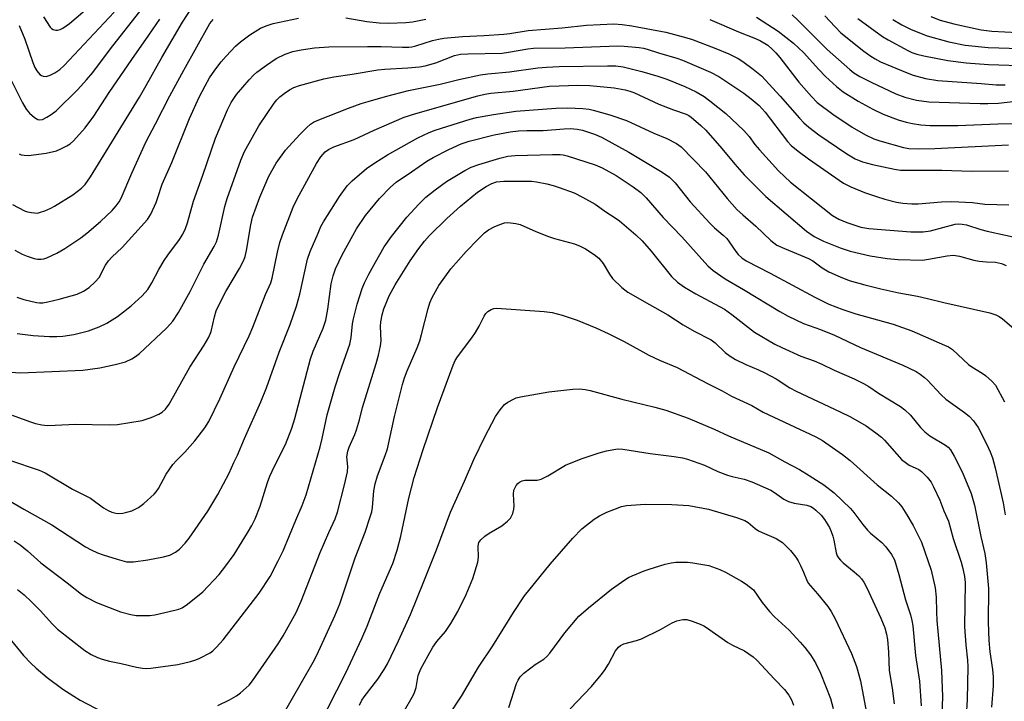
# Model space of a CAD drawing. Units: inches. Extents: x 1213766 to 1219766, y 505458 to 509459.
# Drawn here: x 1218325 to 1218594, y 506659 to 506845 of the extents above; entities that cross this region are included whole.
import ezdxf

# ---------------------------------------------------------------- set-up
doc = ezdxf.new("R2010")
doc.units = ezdxf.units.IN
doc.header["$MEASUREMENT"] = 0
doc.layers.add('Undefined', color=1, linetype='Continuous')

msp = doc.modelspace()

# ---------------------------------------------------------------- linework, layer by layer
at = {"layer": 'Undefined'}
for points, elevation in [([(1218322.22, 506828.89), (1218325.45, 506822.5), (1218326.46, 506820.76), (1218327.39, 506819.67), (1218328.72, 506818.46), (1218329.6, 506817.92), (1218330.19, 506817.8), (1218330.88, 506817.93), (1218332.11, 506818.52), (1218333.29, 506819.26), (1218334.62, 506820.29), (1218340.61, 506826.12), (1218343, 506828.74), (1218344.7, 506830.78), (1218349.52, 506837.27), (1218359.17, 506849.57)], 282), ([(1218331.15, 506846.03), (1218333.02, 506843.19), (1218333.4, 506842.82), (1218333.82, 506842.57), (1218334.52, 506842.34), (1218335, 506842.32), (1218335.72, 506842.53), (1218336.44, 506842.89), (1218338.31, 506844.16), (1218346.21, 506851.02)], 278), ([(1218322.69, 506794.64), (1218325.98, 506792.95), (1218326.78, 506792.69), (1218327.89, 506792.45), (1218328.72, 506792.34), (1218329.55, 506792.33), (1218330.4, 506792.52), (1218331.51, 506792.93), (1218333.16, 506793.64), (1218334.16, 506794.18), (1218339.21, 506797.33), (1218341.59, 506799.14), (1218342.58, 506800.15), (1218344.03, 506802.2), (1218357.44, 506823.99), (1218359.33, 506827.23), (1218363.6, 506834.91), (1218369.24, 506844.53), (1218372, 506848.77)], 286), ([(1218324.57, 506843.68), (1218326.09, 506839.93), (1218328.28, 506833.54), (1218328.82, 506832.18), (1218329.37, 506831.19), (1218330.21, 506830.22), (1218330.61, 506829.94), (1218331.11, 506829.75), (1218331.92, 506829.72), (1218333, 506830.04), (1218334.28, 506830.69), (1218335.65, 506831.63), (1218336.88, 506832.66), (1218350.57, 506847.24)], 280), ([(1218536.18, 506846.6), (1218537.65, 506845.21), (1218545.8, 506837.06), (1218551.95, 506831.6), (1218553.08, 506830.7), (1218554.73, 506829.65), (1218557.82, 506828.11), (1218564.58, 506824.98), (1218567, 506824.04), (1218570.22, 506823.2), (1218573.61, 506822.76), (1218587.7, 506822.28), (1218589.73, 506822.27), (1218592.71, 506822.43), (1218599.83, 506823.21)], 286), ([(1218323.32, 506782.16), (1218325.34, 506781.05), (1218326.7, 506780.52), (1218328.67, 506779.89), (1218329.52, 506779.72), (1218330.54, 506779.7), (1218331.31, 506779.81), (1218332.09, 506780.06), (1218334.87, 506781.36), (1218337.06, 506782.65), (1218341.42, 506785.57), (1218343.04, 506786.82), (1218346.83, 506790.02), (1218349.96, 506793), (1218351.09, 506794.26), (1218351.91, 506795.39), (1218352.46, 506796.4), (1218355.34, 506803.2), (1218359.25, 506811.73), (1218361.87, 506816.7), (1218365.78, 506824.39), (1218369.57, 506831.43), (1218376.77, 506844.19), (1218377.69, 506845.32)], 288), ([(1218323.88, 506769.26), (1218325.77, 506768.68), (1218329.23, 506767.86), (1218330.1, 506767.74), (1218331, 506767.76), (1218332.42, 506768.01), (1218335.52, 506768.72), (1218340.39, 506770.13), (1218342.13, 506770.9), (1218343.68, 506771.94), (1218345.32, 506773.46), (1218346.42, 506774.72), (1218348.19, 506778.04), (1218349, 506779.24), (1218349.91, 506780.2), (1218352.76, 506782.85), (1218359.69, 506790.56), (1218360.59, 506792.04), (1218362.01, 506795.21), (1218362.52, 506796.57), (1218363.69, 506800.21), (1218366.31, 506806.12), (1218371.17, 506818.22), (1218373.84, 506824.01), (1218375.41, 506827.09), (1218376.67, 506829.35), (1218378.07, 506831.46), (1218379.82, 506833.73), (1218381.16, 506835.28), (1218383.78, 506838.02), (1218385.11, 506839.16), (1218387.69, 506841.1), (1218390.65, 506842.88), (1218392.17, 506843.57), (1218394.05, 506844.14), (1218400.97, 506845.66)], 290), ([(1218324.02, 506759.38), (1218328.4, 506758.78), (1218332.81, 506758.51), (1218334.84, 506758.51), (1218336.51, 506758.63), (1218339.47, 506759.08), (1218343.48, 506760.08), (1218346.39, 506761.18), (1218348.49, 506762.2), (1218351.49, 506764.01), (1218355.17, 506766.92), (1218358.17, 506769.71), (1218359.71, 506771.42), (1218360.86, 506773.21), (1218362.76, 506776.83), (1218364.22, 506779.37), (1218365.19, 506780.78), (1218368.46, 506785.11), (1218369.31, 506786.56), (1218370.06, 506788.06), (1218370.62, 506789.68), (1218372.27, 506795.55), (1218374.8, 506802.65), (1218378.27, 506812.79), (1218381.61, 506820.59), (1218382.58, 506822.6), (1218383.26, 506823.7), (1218384.06, 506824.77), (1218387.51, 506828.77), (1218388.7, 506830.06), (1218389.63, 506830.84), (1218392.25, 506832.76), (1218394.94, 506834.57), (1218397.33, 506835.77), (1218399.49, 506836.49), (1218401.7, 506837.01), (1218405.38, 506837.55), (1218409.35, 506837.81), (1218419.89, 506837.91), (1218423.68, 506837.9), (1218429.51, 506837.69), (1218431.18, 506837.72), (1218432.01, 506837.82), (1218433.11, 506838.07), (1218437.74, 506839.56), (1218439.38, 506839.94), (1218440.78, 506840.17), (1218445.91, 506840.59), (1218451.88, 506840.86), (1218457.26, 506841.22), (1218458.83, 506841.41), (1218463.86, 506842.25), (1218473.2, 506842.97), (1218479.85, 506843.76), (1218487.36, 506844.13), (1218489.66, 506843.95), (1218492.25, 506843.58), (1218501.61, 506841.8), (1218506.38, 506840.56), (1218508.62, 506839.86), (1218515.26, 506837.31), (1218518.84, 506835.84), (1218521.42, 506834.62), (1218522.64, 506833.83), (1218525.47, 506831.73), (1218527.74, 506829.89), (1218532.86, 506824.29), (1218538.15, 506818.27), (1218539.4, 506817), (1218540.75, 506815.83), (1218543.5, 506813.74), (1218551.14, 506808.52), (1218553.42, 506807.13), (1218555.42, 506806.34), (1218558.18, 506805.58), (1218564.16, 506804.3), (1218565.88, 506804.04), (1218572.61, 506804.01), (1218577.19, 506804.08), (1218585.39, 506803.74), (1218595.45, 506803.88)], 292), ([(1218324.55, 506808.48), (1218325.03, 506808.28), (1218325.88, 506808.12), (1218327.05, 506808.08), (1218331.96, 506808.72), (1218334.72, 506809.36), (1218335.78, 506809.77), (1218337.56, 506810.68), (1218338.51, 506811.3), (1218339.36, 506812.04), (1218342.57, 506815.65), (1218344.95, 506818.82), (1218349.13, 506825.31), (1218355.34, 506834.3), (1218360.07, 506840.95), (1218363, 506845.38)], 284), ([(1218414, 506845.69), (1218419.68, 506844.7), (1218423.12, 506844.38), (1218425.78, 506844.29), (1218430.44, 506844.42), (1218432.19, 506844.6), (1218435.9, 506845.33)], 290), ([(1218513.62, 506845.29), (1218521.49, 506841.91), (1218526.18, 506840.08), (1218527.52, 506839.48), (1218529.48, 506838.23), (1218530.78, 506837.09), (1218531.74, 506836.12), (1218532.77, 506834.91), (1218538.02, 506828.1), (1218541.49, 506824.17), (1218543.06, 506822.6), (1218547.29, 506819.4), (1218552.6, 506815.79), (1218556.22, 506813.73), (1218558.56, 506812.66), (1218560.15, 506812.08), (1218566.65, 506810.25), (1218568.17, 506810.02), (1218570.73, 506809.88), (1218575.2, 506809.94), (1218595.4, 506810.95)], 290), ([(1218526.44, 506845.89), (1218532.33, 506842.09), (1218536.59, 506838.8), (1218539.28, 506836.22), (1218543.5, 506831.56), (1218545.34, 506829.66), (1218548.33, 506826.99), (1218550.12, 506825.53), (1218554.28, 506822.94), (1218558.3, 506820.73), (1218561.08, 506819.4), (1218565.18, 506817.79), (1218567.42, 506817.16), (1218569.11, 506816.81), (1218571.39, 506816.48), (1218574.01, 506816.28), (1218581.54, 506816.24), (1218592.53, 506816.75), (1218596.92, 506816.8)], 288), ([(1218545.17, 506846.28), (1218547.91, 506843.25), (1218549.55, 506841.63), (1218555.84, 506836.65), (1218557.72, 506835.25), (1218558.91, 506834.51), (1218560.41, 506833.74), (1218567.69, 506830.64), (1218569.33, 506830.01), (1218572.72, 506829.1), (1218576.08, 506828.62), (1218587.93, 506827.79), (1218592.07, 506827.41), (1218594.54, 506827.36)], 284), ([(1218554.17, 506845.55), (1218560.92, 506840.63), (1218562.43, 506839.71), (1218567.88, 506836.79), (1218568.93, 506836.28), (1218570.3, 506835.78), (1218572.25, 506835.3), (1218578.78, 506834.03), (1218583.79, 506833.41), (1218589.97, 506832.95), (1218601.12, 506832.59)], 282), ([(1218563.77, 506845.26), (1218566.25, 506843.84), (1218568.8, 506842.52), (1218573.17, 506840.81), (1218579.11, 506839.21), (1218583.57, 506838.27), (1218589.83, 506837.64), (1218598.49, 506837.31)], 280), ([(1218574.12, 506846.12), (1218576.73, 506845.09), (1218580.41, 506844.08), (1218587.91, 506842.45), (1218590.87, 506842.12), (1218597.99, 506841.74)], 278), ([(1218322.09, 506748.74), (1218325.02, 506748.62), (1218341.98, 506749.28), (1218346.64, 506749.95), (1218350.81, 506750.86), (1218353.6, 506751.6), (1218355.41, 506752.44), (1218356.38, 506753.03), (1218357.45, 506753.92), (1218364.86, 506760.83), (1218365.9, 506761.87), (1218366.58, 506762.71), (1218368.11, 506765.11), (1218371.31, 506770.87), (1218372.66, 506773.41), (1218375.09, 506778.34), (1218377.91, 506783.2), (1218378.54, 506784.44), (1218379.1, 506786.26), (1218380.87, 506794.07), (1218381.47, 506796.31), (1218385.19, 506806.8), (1218386.21, 506809.16), (1218390.16, 506816.16), (1218394.35, 506822.42), (1218395.09, 506823.32), (1218395.93, 506824.14), (1218397.09, 506825.03), (1218398.53, 506825.99), (1218399.76, 506826.65), (1218401.29, 506827.22), (1218407.99, 506829), (1218410.7, 506829.57), (1218415.67, 506830.32), (1218422.75, 506831.54), (1218424.62, 506831.71), (1218430.97, 506832.07), (1218434.11, 506832.36), (1218435.65, 506832.62), (1218438.62, 506833.45), (1218443.73, 506835.41), (1218445.35, 506835.79), (1218447.35, 506835.91), (1218456.75, 506836.11), (1218458.53, 506836.33), (1218463.82, 506837.28), (1218465.39, 506837.46), (1218474.03, 506837.55), (1218488.41, 506838.1), (1218490.19, 506838.02), (1218494.3, 506837.63), (1218495.47, 506837.45), (1218496.52, 506837.17), (1218499.58, 506836.13), (1218504.63, 506834.67), (1218506.18, 506834.13), (1218513.79, 506830.85), (1218516.07, 506829.7), (1218522.91, 506825.13), (1218524.95, 506823.57), (1218527.12, 506821.72), (1218528.78, 506819.89), (1218534.9, 506811.92), (1218535.95, 506810.82), (1218537.82, 506809.24), (1218540.61, 506807.13), (1218550.25, 506800.47), (1218552.25, 506799.47), (1218555.98, 506797.98), (1218559.29, 506796.81), (1218561.53, 506796.1), (1218564.71, 506795.34), (1218566.44, 506795.02), (1218568.96, 506794.85), (1218570.65, 506794.84), (1218577.06, 506795.41), (1218579.94, 506795.51), (1218585.58, 506795.18), (1218588.98, 506794.72), (1218595.47, 506794.53)], 294), ([(1218322.61, 506737.03), (1218327.35, 506735.29), (1218329.04, 506734.76), (1218330.76, 506734.36), (1218332.17, 506734.22), (1218334.4, 506734.27), (1218339.99, 506734.59), (1218349.17, 506734.34), (1218351.49, 506734.44), (1218358.2, 506735.59), (1218359.33, 506735.88), (1218360.67, 506736.38), (1218362.78, 506737.28), (1218363.67, 506737.81), (1218364.56, 506738.67), (1218365.56, 506740.06), (1218371.29, 506750.17), (1218375.14, 506756.17), (1218376.43, 506758.39), (1218377.07, 506759.92), (1218377.99, 506763.94), (1218378.49, 506765.55), (1218378.99, 506766.79), (1218381.11, 506770.83), (1218384.83, 506777.13), (1218386.01, 506779.41), (1218386.39, 506780.45), (1218386.81, 506782.04), (1218387.94, 506789.1), (1218388.42, 506791.18), (1218390.42, 506796.7), (1218392.87, 506802.39), (1218394.85, 506805.95), (1218397.44, 506809.48), (1218401.37, 506813.78), (1218403.25, 506815.72), (1218404.32, 506816.67), (1218405.16, 506817.18), (1218406.09, 506817.61), (1218414.66, 506820.99), (1218418.21, 506822.28), (1218420.12, 506822.88), (1218424.83, 506824.22), (1218431.17, 506825.86), (1218439.81, 506827.59), (1218444.91, 506828.84), (1218450.85, 506830.11), (1218452.86, 506830.41), (1218458.75, 506830.97), (1218466.51, 506832.01), (1218468.92, 506832.26), (1218472.41, 506832.41), (1218485.62, 506832.64), (1218487.93, 506832.58), (1218489.88, 506832.3), (1218495.02, 506831.05), (1218499.39, 506829.77), (1218501.84, 506828.91), (1218506.82, 506826.99), (1218509.89, 506825.5), (1218512.04, 506824.2), (1218513.67, 506823.03), (1218518, 506819.57), (1218522.96, 506814.87), (1218524.42, 506813.26), (1218525.97, 506811.06), (1218527.22, 506809.58), (1218532.48, 506803.9), (1218535.75, 506800.74), (1218547.26, 506791.67), (1218548.98, 506790.63), (1218551.15, 506789.69), (1218554.97, 506788.49), (1218557.17, 506788.07), (1218568.68, 506787.22), (1218570.65, 506787.14), (1218572.05, 506787.19), (1218574.04, 506787.46), (1218580.77, 506789.23), (1218581.6, 506789.36), (1218582.73, 506789.31), (1218583.87, 506789.06), (1218587.87, 506787.78), (1218589.6, 506787.32), (1218599.65, 506785.15)], 296), ([(1218321.88, 506724.72), (1218329.98, 506721.92), (1218331.69, 506721.2), (1218339.1, 506716.72), (1218344.1, 506714.29), (1218347.62, 506711.69), (1218348.87, 506710.94), (1218349.93, 506710.5), (1218351.03, 506710.18), (1218351.83, 506710.11), (1218352.91, 506710.18), (1218354.03, 506710.43), (1218355.39, 506710.84), (1218357.24, 506711.77), (1218358.68, 506712.8), (1218361.51, 506715.38), (1218362.06, 506716.04), (1218362.66, 506716.97), (1218364.76, 506720.87), (1218366.63, 506723.52), (1218367.56, 506724.63), (1218369.91, 506726.87), (1218372.67, 506730), (1218375.34, 506733.54), (1218376.46, 506735.29), (1218379.46, 506741.48), (1218383.38, 506750.2), (1218387.51, 506758.76), (1218388.48, 506761.05), (1218391.95, 506770.01), (1218393.4, 506773.18), (1218393.8, 506774.51), (1218395.24, 506781.65), (1218395.86, 506784.23), (1218396.59, 506786.39), (1218399.54, 506793.91), (1218400.66, 506796.24), (1218405.9, 506805.83), (1218407.11, 506807.68), (1218408.34, 506809.07), (1218409.23, 506809.69), (1218410.67, 506810.4), (1218416.27, 506812.48), (1218421.75, 506815.02), (1218429.91, 506818.54), (1218433.11, 506819.57), (1218450.15, 506824.42), (1218452.04, 506824.89), (1218453.63, 506825.1), (1218459.83, 506825.66), (1218469.71, 506827.02), (1218472.36, 506827.17), (1218477.52, 506827.31), (1218480.79, 506827.21), (1218487.43, 506826.58), (1218490.46, 506826.06), (1218491.72, 506825.69), (1218492.83, 506825.27), (1218499.65, 506822.12), (1218503.69, 506820.55), (1218507.17, 506819.37), (1218507.87, 506819), (1218508.56, 506818.51), (1218511.18, 506816.31), (1218512.55, 506814.98), (1218516.93, 506809.99), (1218520.51, 506805.68), (1218523.08, 506802.77), (1218529, 506796.81), (1218540.1, 506787.33), (1218542.23, 506785.89), (1218544.72, 506784.63), (1218549.33, 506782.8), (1218552.1, 506781.89), (1218557.5, 506780.65), (1218562.22, 506779.86), (1218565.19, 506779.59), (1218571.84, 506779.44), (1218573.55, 506779.67), (1218578.65, 506780.65), (1218580.34, 506780.79), (1218581.98, 506780.54), (1218585.93, 506779.45), (1218587.36, 506779.14), (1218589.4, 506778.93), (1218591.86, 506778.84), (1218592.71, 506778.72), (1218593.52, 506778.48), (1218594.8, 506777.94)], 298), ([(1218314.21, 506718.08), (1218325.79, 506711.25), (1218333.49, 506707.03), (1218342.72, 506701.02), (1218344.2, 506700.19), (1218345.94, 506699.37), (1218347.48, 506698.82), (1218351.37, 506697.62), (1218353.95, 506696.92), (1218354.73, 506696.85), (1218355.84, 506696.89), (1218359.8, 506697.39), (1218364.09, 506698.28), (1218365.78, 506698.73), (1218367.34, 506699.5), (1218368.45, 506700.36), (1218369.98, 506701.96), (1218371.05, 506703.37), (1218376.14, 506710.75), (1218378.92, 506715.33), (1218381.98, 506721.15), (1218383.28, 506724.02), (1218384.29, 506726.03), (1218386.24, 506730.62), (1218390.67, 506740.62), (1218392.23, 506744.5), (1218395.71, 506754.23), (1218398.73, 506761.82), (1218400.45, 506766.81), (1218401.38, 506770.13), (1218403.51, 506779.67), (1218404.24, 506781.77), (1218406.36, 506786.77), (1218407.17, 506788.61), (1218407.88, 506789.95), (1218412.23, 506796.84), (1218414.31, 506799.74), (1218415.69, 506801.17), (1218419.63, 506804.5), (1218421.95, 506806.09), (1218425.4, 506808.28), (1218433.67, 506812.91), (1218436.81, 506814.35), (1218438.4, 506814.97), (1218447.97, 506817.97), (1218449.76, 506818.46), (1218454.4, 506819.28), (1218460.51, 506820.17), (1218471.47, 506821.04), (1218474.62, 506821.12), (1218478.86, 506820.89), (1218480.56, 506820.7), (1218481.69, 506820.5), (1218486.3, 506819.17), (1218490.83, 506817.61), (1218498.29, 506814.22), (1218501.9, 506812.75), (1218504.48, 506811.36), (1218505.82, 506810.46), (1218512.48, 506803.61), (1218518.39, 506796.31), (1218521.14, 506793.23), (1218522.66, 506791.8), (1218526.27, 506788.72), (1218530.3, 506784.81), (1218531.99, 506783.55), (1218534.07, 506782.58), (1218540.65, 506779.91), (1218541.85, 506779.22), (1218544.4, 506777.36), (1218546.26, 506776.22), (1218549.36, 506774.82), (1218551.77, 506773.9), (1218556.05, 506772.68), (1218560.49, 506771.61), (1218565.39, 506770.5), (1218570.5, 506769.57), (1218573.25, 506768.97), (1218577.69, 506767.85), (1218590.31, 506765.01), (1218591.95, 506764.5), (1218592.85, 506764.04), (1218593.76, 506763.38), (1218600, 506758.09)], 300), ([(1218323.14, 506702.63), (1218324.79, 506701.51), (1218326.77, 506699.9), (1218330.43, 506696.63), (1218337.65, 506691.17), (1218341.58, 506688), (1218343.05, 506687.08), (1218345.68, 506685.74), (1218352.26, 506683.19), (1218355.13, 506682.44), (1218356.59, 506682.2), (1218357.73, 506682.15), (1218360.3, 506682.23), (1218361.71, 506682.42), (1218367.15, 506683.62), (1218368.21, 506683.92), (1218369.18, 506684.31), (1218370.62, 506685.26), (1218374.77, 506688.66), (1218379.32, 506693.42), (1218381.15, 506695.74), (1218383.35, 506698.87), (1218387.07, 506704.83), (1218388.23, 506706.86), (1218389.14, 506708.68), (1218390.52, 506712.08), (1218392.51, 506718.55), (1218393.14, 506720.36), (1218394.4, 506723.04), (1218397.47, 506728.95), (1218399.2, 506733.48), (1218399.98, 506736.12), (1218404.28, 506752.43), (1218405.04, 506754.51), (1218407.76, 506760.86), (1218408.47, 506762.98), (1218409.08, 506765.99), (1218409.99, 506772.96), (1218410.51, 506775.15), (1218411.11, 506777.03), (1218412.95, 506780.91), (1218415.87, 506786.2), (1218416.93, 506787.96), (1218419.38, 506791.68), (1218423.23, 506796.28), (1218426.22, 506799.42), (1218427.72, 506800.73), (1218431.95, 506803.56), (1218436.16, 506806.54), (1218437.91, 506807.56), (1218442.15, 506809.67), (1218445.54, 506811.23), (1218447.72, 506812.01), (1218454.57, 506813.73), (1218458.97, 506814.58), (1218461.27, 506814.8), (1218463.57, 506814.88), (1218468.03, 506814.9), (1218473.77, 506815.38), (1218475.53, 506815.43), (1218477.29, 506815.26), (1218478.74, 506815.03), (1218482.06, 506813.94), (1218483.93, 506813.09), (1218491.47, 506809), (1218500.6, 506803.52), (1218502.59, 506802.12), (1218504.13, 506800.57), (1218508.24, 506795.42), (1218513.63, 506789.55), (1218514.88, 506788.31), (1218517.28, 506786.31), (1218518.26, 506785.37), (1218518.95, 506784.47), (1218520.77, 506781.79), (1218521.44, 506780.94), (1218522.4, 506780.05), (1218523.57, 506779.25), (1218530.18, 506775.86), (1218542.39, 506769.29), (1218546.24, 506767.43), (1218550.08, 506765.91), (1218553.57, 506764.74), (1218563.79, 506761.88), (1218568.96, 506760.11), (1218577.93, 506756.21), (1218578.99, 506755.69), (1218580.06, 506754.99), (1218584.46, 506750.91), (1218585.37, 506750.22), (1218588.17, 506748.51), (1218589.13, 506747.83), (1218590.89, 506746.32), (1218591.81, 506745.23), (1218594.29, 506740.67)], 302), ([(1218324.1, 506689.31), (1218325.9, 506687.89), (1218327.81, 506686.06), (1218330.29, 506683.55), (1218333.61, 506679.78), (1218335.03, 506678.41), (1218342.48, 506672.62), (1218344.21, 506671.5), (1218345.93, 506670.66), (1218347.27, 506670.21), (1218349.22, 506669.7), (1218352.48, 506669.06), (1218356.65, 506668.01), (1218358.3, 506667.79), (1218359.4, 506667.73), (1218360.57, 506667.79), (1218367.99, 506668.81), (1218371.47, 506669.63), (1218372.89, 506670.06), (1218373.98, 506670.5), (1218376.84, 506672.02), (1218377.53, 506672.55), (1218378.58, 506673.57), (1218380.36, 506675.56), (1218390.26, 506688.3), (1218393.21, 506692.85), (1218395.48, 506697.19), (1218396.79, 506699.92), (1218400.29, 506708.28), (1218402.04, 506712.28), (1218403.13, 506715.25), (1218406.93, 506728.35), (1218407.49, 506730.62), (1218408.88, 506737.09), (1218411.06, 506744.76), (1218412.32, 506748.72), (1218415.08, 506756.44), (1218415.46, 506758.23), (1218415.79, 506761.98), (1218416.04, 506763.4), (1218417.09, 506767.35), (1218418.46, 506771.64), (1218419.12, 506773.2), (1218420.28, 506775.58), (1218422.08, 506778.88), (1218424.51, 506783.07), (1218426.44, 506785.88), (1218430.63, 506791.16), (1218433.97, 506794.78), (1218435.92, 506796.67), (1218438.45, 506798.7), (1218441.55, 506800.97), (1218446.56, 506803.96), (1218448.31, 506804.84), (1218450.35, 506805.63), (1218456.13, 506807.37), (1218458.34, 506807.87), (1218460.31, 506808.11), (1218470.57, 506808.37), (1218472.62, 506808.34), (1218473.45, 506808.24), (1218474.59, 506807.95), (1218482.24, 506805.5), (1218484.12, 506804.68), (1218487.98, 506802.55), (1218492.65, 506799.52), (1218494.72, 506797.91), (1218496.17, 506796.46), (1218500.82, 506791.06), (1218506, 506785.8), (1218513.13, 506777.83), (1218514.55, 506776.56), (1218517.84, 506774.33), (1218522.86, 506771.42), (1218532.83, 506765.36), (1218535.13, 506764.1), (1218539.31, 506762.13), (1218543.96, 506760.47), (1218547.77, 506758.91), (1218554.91, 506755.54), (1218566.48, 506750.7), (1218570.09, 506748.94), (1218571.27, 506748.19), (1218572.37, 506747.35), (1218573.22, 506746.56), (1218577.02, 506742.58), (1218578.25, 506741.4), (1218583.33, 506737.77), (1218584.68, 506736.7), (1218585.8, 506735.45), (1218587.1, 506733.61), (1218589.5, 506728.98), (1218590.42, 506726.95), (1218591.01, 506725.37), (1218591.77, 506722.59), (1218593.97, 506713.03), (1218594.47, 506709.75)], 304), ([(1218378.91, 506657.54), (1218382.09, 506659.14), (1218384, 506660.24), (1218385.15, 506661.04), (1218386.69, 506662.36), (1218387.52, 506663.17), (1218388.42, 506664.34), (1218395.45, 506674.45), (1218396.82, 506676.65), (1218400.36, 506682.97), (1218401.76, 506686.09), (1218406.97, 506699.45), (1218409.28, 506704.88), (1218411.02, 506708.6), (1218411.65, 506710.44), (1218413.6, 506717.92), (1218414.39, 506721.55), (1218414.52, 506722.92), (1218414.25, 506725.62), (1218414.49, 506727.2), (1218414.88, 506728.27), (1218416.39, 506731.68), (1218416.86, 506733.02), (1218417.68, 506735.76), (1218418.55, 506739.13), (1218422.29, 506751.13), (1218422.9, 506753.39), (1218423.45, 506755.94), (1218423.65, 506757.36), (1218423.48, 506761.26), (1218423.53, 506762.51), (1218423.88, 506764.47), (1218424.36, 506766.14), (1218425.8, 506769.63), (1218427.44, 506772.67), (1218431.6, 506779.2), (1218433.96, 506782.64), (1218435.48, 506784.66), (1218436.85, 506786.17), (1218441.64, 506790.8), (1218445.38, 506794.18), (1218450.06, 506798.03), (1218452.44, 506799.62), (1218453.91, 506800.43), (1218455.2, 506800.82), (1218457.2, 506801.06), (1218464.79, 506801.02), (1218466.21, 506800.86), (1218469.04, 506800.27), (1218470.72, 506799.85), (1218472.38, 506799.31), (1218476.47, 506797.84), (1218478.78, 506796.69), (1218482.25, 506794.71), (1218485.18, 506792.63), (1218487.76, 506791.03), (1218488.88, 506790.23), (1218493.38, 506786.34), (1218495.11, 506784.72), (1218497.54, 506781.87), (1218503.11, 506774.96), (1218504.82, 506773.4), (1218506.68, 506772.01), (1218509.77, 506770.19), (1218513.76, 506768.14), (1218517.62, 506766), (1218519.64, 506764.58), (1218525.91, 506759.75), (1218531.48, 506756.47), (1218533.34, 506755.53), (1218538.51, 506753.17), (1218542.16, 506751.87), (1218544.31, 506751), (1218547.7, 506749.36), (1218553.12, 506746.93), (1218555.74, 506745.68), (1218557.19, 506744.88), (1218559.84, 506743.05), (1218565.81, 506739.34), (1218567.03, 506738.51), (1218568.59, 506737.05), (1218571.32, 506733.64), (1218572.51, 506732.43), (1218573.88, 506731.39), (1218578.19, 506728.78), (1218578.85, 506728.27), (1218579.53, 506727.53), (1218580.58, 506725.77), (1218582.71, 506721.54), (1218585.23, 506715.56), (1218586.15, 506712.36), (1218587.81, 506703.77), (1218588.91, 506699.2), (1218589.32, 506696.61), (1218589.91, 506689.55), (1218589.84, 506680.39), (1218590.04, 506675.35), (1218590.29, 506672.28), (1218591.06, 506667.39), (1218591.22, 506665.45), (1218591.2, 506662.92), (1218590.73, 506657.08)], 306), ([(1218396.2, 506654.04), (1218405, 506669.39), (1218406.07, 506671.37), (1218410.98, 506682.12), (1218412.3, 506685.37), (1218416.51, 506697.93), (1218419.28, 506704.97), (1218420.67, 506709.17), (1218421.06, 506710.59), (1218421.27, 506711.74), (1218421.64, 506716.27), (1218422, 506718.24), (1218422.65, 506720.37), (1218424.76, 506725.97), (1218425.34, 506727.83), (1218427.3, 506736.65), (1218429.48, 506745.41), (1218430.04, 506747.26), (1218430.72, 506749.13), (1218433.48, 506755.43), (1218434.21, 506757.36), (1218434.71, 506759.06), (1218436.48, 506766.2), (1218436.98, 506767.78), (1218437.59, 506769.24), (1218439.44, 506772.53), (1218442.71, 506777.02), (1218446.89, 506781.77), (1218450.07, 506785.08), (1218451.98, 506786.93), (1218453.07, 506787.71), (1218454.58, 506788.51), (1218456.11, 506789.22), (1218457.4, 506789.65), (1218458.23, 506789.72), (1218459.1, 506789.65), (1218460.56, 506789.43), (1218461.7, 506789.16), (1218466.02, 506787.25), (1218469.46, 506785.9), (1218471.12, 506785.36), (1218476.55, 506783.91), (1218478.09, 506783.28), (1218479.59, 506782.5), (1218481.99, 506780.96), (1218483.21, 506779.98), (1218484.41, 506778.51), (1218486.14, 506775.58), (1218487.01, 506774.38), (1218489.57, 506771.93), (1218491.19, 506770.65), (1218497.08, 506767.25), (1218502.15, 506764.43), (1218506.37, 506761.72), (1218509.35, 506759.96), (1218514, 506757.66), (1218515.09, 506756.8), (1218517.83, 506754.17), (1218519.24, 506753.15), (1218520.71, 506752.21), (1218523.48, 506750.86), (1218526.99, 506749.43), (1218528.74, 506748.59), (1218531.77, 506746.94), (1218535.52, 506744.51), (1218537.27, 506743.54), (1218549.31, 506737.93), (1218552.11, 506736.53), (1218556.43, 506734.06), (1218559.12, 506732.21), (1218560.61, 506730.98), (1218561.44, 506730.19), (1218566.22, 506724.82), (1218567.09, 506724.11), (1218568.26, 506723.32), (1218570.85, 506722.1), (1218571.56, 506721.64), (1218573.19, 506720.06), (1218574.24, 506718.71), (1218574.92, 506717.44), (1218576.64, 506713.77), (1218577.74, 506710.84), (1218578.99, 506707.97), (1218580.24, 506703.25), (1218582.46, 506696.76), (1218582.92, 506695.09), (1218583.36, 506692.88), (1218583.51, 506691.18), (1218583.34, 506679.05), (1218583.7, 506674.21), (1218584.22, 506669.94), (1218584.28, 506668.12), (1218584.08, 506659.25), (1218583.84, 506654.64)], 308), ([(1218406.59, 506652.03), (1218413.95, 506666.46), (1218418.39, 506675.89), (1218419.84, 506679.24), (1218423.3, 506688.33), (1218426.83, 506696.41), (1218428.03, 506700.09), (1218429.07, 506703.88), (1218431.26, 506714.31), (1218432.67, 506719.97), (1218435.19, 506727.65), (1218439.1, 506739.09), (1218443.33, 506750.68), (1218443.95, 506752.01), (1218444.56, 506753), (1218448.48, 506758.17), (1218449.49, 506759.62), (1218450.48, 506761.33), (1218451.88, 506764.12), (1218452.32, 506764.83), (1218452.87, 506765.4), (1218453.75, 506765.97), (1218454.5, 506766.21), (1218455.35, 506766.26), (1218468.24, 506765.41), (1218470.44, 506765.07), (1218473.22, 506764.4), (1218477.32, 506762.97), (1218482.38, 506760.88), (1218485.81, 506759.36), (1218490.16, 506757.13), (1218496.94, 506753.4), (1218499.9, 506752.06), (1218504.68, 506750.05), (1218513.01, 506745.66), (1218516.98, 506743.68), (1218519.61, 506742.2), (1218521.72, 506741.18), (1218525.13, 506739.66), (1218528.23, 506737.86), (1218542.66, 506731.08), (1218544.45, 506730.04), (1218549.98, 506726.25), (1218552.05, 506724.61), (1218559.42, 506717.94), (1218563.36, 506714.83), (1218565.29, 506713.03), (1218566.2, 506711.92), (1218567.58, 506709.78), (1218569.33, 506706.85), (1218571.57, 506702.26), (1218574.27, 506694.56), (1218575.36, 506689.79), (1218575.65, 506687.22), (1218575.67, 506683.2), (1218575.8, 506680.84), (1218577.07, 506667.11), (1218577.31, 506659.95), (1218577.07, 506652.45)], 310), ([(1218417.69, 506657.7), (1218418.34, 506658.99), (1218418.96, 506659.96), (1218422.7, 506664.8), (1218424.49, 506667.45), (1218425.34, 506668.98), (1218428.42, 506675.26), (1218431.65, 506682.47), (1218435.31, 506691.47), (1218438.8, 506700.14), (1218442.66, 506710.5), (1218446.49, 506718.93), (1218449.04, 506724.84), (1218452.06, 506731.09), (1218454.98, 506736.61), (1218456.19, 506738.49), (1218457.44, 506739.95), (1218458.36, 506740.61), (1218459.85, 506741.43), (1218460.64, 506741.76), (1218461.76, 506742.06), (1218469.53, 506743.44), (1218476.09, 506744.12), (1218477.86, 506744.2), (1218479.51, 506744.06), (1218480.89, 506743.8), (1218489.56, 506741.39), (1218498.62, 506739.24), (1218501.61, 506738.35), (1218507.72, 506736.19), (1218514.8, 506733.15), (1218518.75, 506731.34), (1218529.76, 506726.73), (1218534.13, 506724.24), (1218538.17, 506722.11), (1218540.88, 506720.49), (1218544.88, 506717.93), (1218547.69, 506715.78), (1218552.13, 506711.46), (1218553.09, 506710.37), (1218555.49, 506707.13), (1218556.8, 506705.57), (1218557.64, 506704.76), (1218560.69, 506702.17), (1218561.82, 506701), (1218563.39, 506698.89), (1218564.19, 506697.44), (1218565.43, 506693.39), (1218567.2, 506686.44), (1218568.56, 506682.38), (1218568.98, 506680.78), (1218569.19, 506679.36), (1218569.97, 506671.24), (1218571.04, 506664.2), (1218571.52, 506657.48)], 312), ([(1218430.01, 506656.22), (1218432.17, 506659.87), (1218432.68, 506660.87), (1218433.23, 506662.48), (1218433.81, 506665.82), (1218434.55, 506667.61), (1218436.48, 506671.26), (1218437.81, 506673.54), (1218438.92, 506675.08), (1218441.23, 506677.8), (1218442.68, 506680.01), (1218444.63, 506683.31), (1218446.95, 506687.96), (1218448.74, 506692.33), (1218450.07, 506696.76), (1218450.29, 506698.18), (1218450.19, 506701.04), (1218450.28, 506701.73), (1218450.43, 506702.15), (1218450.94, 506702.92), (1218452.02, 506703.9), (1218453.24, 506704.75), (1218456.71, 506706.71), (1218458.27, 506707.99), (1218459.02, 506708.84), (1218459.71, 506710.14), (1218460.01, 506711.25), (1218460.03, 506712.12), (1218459.86, 506715.38), (1218460.01, 506716.5), (1218460.29, 506717.26), (1218460.57, 506717.72), (1218461.11, 506718.33), (1218461.53, 506718.67), (1218462.24, 506719.03), (1218463.02, 506719.21), (1218466.4, 506719.26), (1218467.49, 506719.46), (1218469.29, 506720.38), (1218474.13, 506723.33), (1218478.41, 506725.07), (1218483.36, 506726.71), (1218485.31, 506727.27), (1218487.9, 506727.73), (1218488.74, 506727.78), (1218489.8, 506727.73), (1218497.28, 506726.55), (1218503.89, 506725.69), (1218506.12, 506725.31), (1218507.51, 506724.96), (1218512.21, 506723.3), (1218515.87, 506721.64), (1218518.47, 506720.6), (1218519.78, 506720.23), (1218523.04, 506719.52), (1218525.12, 506718.76), (1218530.34, 506716.45), (1218531.33, 506715.86), (1218533.94, 506714.02), (1218535.19, 506713.41), (1218536.77, 506712.94), (1218540.18, 506712.35), (1218541.25, 506712.03), (1218541.98, 506711.59), (1218542.66, 506711.06), (1218544.14, 506709.66), (1218545.01, 506708.49), (1218546.4, 506706.24), (1218546.88, 506705.22), (1218547.31, 506703.9), (1218547.59, 506702.81), (1218548.24, 506699.32), (1218548.5, 506698.55), (1218548.84, 506697.95), (1218549.37, 506697.33), (1218550.17, 506696.57), (1218553.18, 506694.12), (1218554.4, 506693.02), (1218555.14, 506692.22), (1218555.79, 506691.28), (1218556.59, 506689.72), (1218560.45, 506681.45), (1218561.56, 506678.78), (1218562.03, 506677.1), (1218562.29, 506675.67), (1218562.58, 506672.16), (1218562.77, 506667.1), (1218563.59, 506662.32), (1218564.13, 506658.03)], 314), ([(1218442.3, 506655.01), (1218445.66, 506660.12), (1218450.27, 506668.06), (1218454.2, 506673.92), (1218459.9, 506683.02), (1218462.89, 506687.56), (1218469.88, 506696.22), (1218476.1, 506703.33), (1218478.6, 506705.9), (1218481.98, 506708.56), (1218483.41, 506709.48), (1218485.47, 506710.46), (1218487.31, 506711.23), (1218489.44, 506711.99), (1218490.79, 506712.29), (1218495.94, 506712.67), (1218503.22, 506712.6), (1218507.88, 506712.25), (1218513.3, 506711.26), (1218520.98, 506709.05), (1218523.2, 506708.23), (1218524.17, 506707.64), (1218526.08, 506706.01), (1218526.96, 506705.39), (1218528.01, 506704.86), (1218531.82, 506703.23), (1218532.83, 506702.65), (1218533.51, 506702.14), (1218535.73, 506700), (1218537.16, 506698.18), (1218537.78, 506697.19), (1218538.44, 506695.91), (1218539.28, 506694.07), (1218540.08, 506692.02), (1218540.58, 506691.07), (1218543.12, 506688.13), (1218545.93, 506684.7), (1218546.89, 506683.26), (1218547.99, 506681.26), (1218552.42, 506671.81), (1218553.83, 506668.23), (1218554.86, 506664.34), (1218556.47, 506655.97)], 316), ([(1218458.56, 506657.02), (1218460.71, 506663.57), (1218461.14, 506664.53), (1218461.71, 506665.42), (1218462.72, 506666.43), (1218464.59, 506667.89), (1218465.81, 506668.76), (1218468.16, 506670.25), (1218468.98, 506670.93), (1218469.84, 506671.93), (1218473.98, 506677.41), (1218477.78, 506681.99), (1218480.38, 506684.33), (1218486.69, 506689.43), (1218490.34, 506691.96), (1218491.35, 506692.57), (1218492.41, 506693.07), (1218495.67, 506694.41), (1218497.07, 506694.91), (1218501.37, 506696.23), (1218503.02, 506696.6), (1218504.37, 506696.78), (1218505.51, 506696.82), (1218507.53, 506696.79), (1218508.98, 506696.65), (1218513.33, 506695.89), (1218516.33, 506694.77), (1218517.92, 506694.02), (1218522.31, 506691.61), (1218523.56, 506690.78), (1218525.61, 506689.21), (1218528.01, 506685.76), (1218529.98, 506683.32), (1218531.3, 506681.87), (1218535.39, 506678.16), (1218538.33, 506674.93), (1218539.67, 506673.4), (1218541.22, 506671.44), (1218542.58, 506669.25), (1218543.96, 506666.42), (1218546.64, 506659.51), (1218547.42, 506656.75)], 318), ([(1218475.37, 506656.67), (1218481.25, 506662.8), (1218483.92, 506665.92), (1218484.78, 506667.11), (1218485.89, 506668.87), (1218487.8, 506672.5), (1218488.6, 506673.52), (1218489.17, 506673.97), (1218490.09, 506674.43), (1218493.52, 506675.34), (1218494.89, 506675.84), (1218500.09, 506678.39), (1218503.32, 506680.23), (1218504.62, 506680.74), (1218506.27, 506681.08), (1218507.37, 506681.08), (1218508.76, 506680.68), (1218510.95, 506679.85), (1218512.01, 506679.36), (1218512.76, 506678.91), (1218518.57, 506674.76), (1218519.8, 506674.08), (1218523.12, 506672.53), (1218525.5, 506670.91), (1218526.49, 506669.99), (1218531.3, 506664.78), (1218534.09, 506661.93), (1218535.28, 506660.35), (1218535.98, 506659.13), (1218536.55, 506657.64)], 320), ([(1218321.65, 506676.25), (1218325.67, 506671.26), (1218327.68, 506669.14), (1218329.16, 506667.75), (1218332.23, 506665.2), (1218336.47, 506662.06), (1218339.46, 506660.11), (1218341.26, 506659.05), (1218347.33, 506655.79)], 306)]:
    msp.add_lwpolyline(points, dxfattribs=dict(at, elevation=elevation))

doc.saveas('drawing.dxf')
